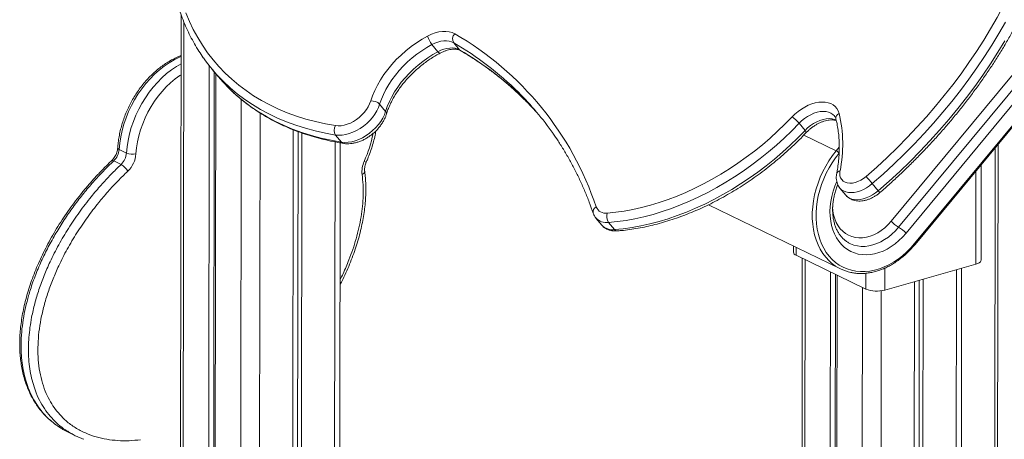
# Model space of a CAD drawing. Units: millimetres. Extents: x -9196 to 14212, y -7580 to 2635.
# Drawn here: x 10319 to 11049, y -3761 to -3450 of the extents above; entities that cross this region are included whole.
import ezdxf

# ---------------------------------------------------------------- set-up
doc = ezdxf.new("R2010")
doc.units = ezdxf.units.MM

msp = doc.modelspace()

# ---------------------------------------------------------------- linework, layer by layer
at = {"color": 8, "linetype": 'Continuous', "lineweight": 15}
for p, q in [((11209.63, -3304.05), (10965.19, -3598.99)), ((10970.69, -3603.41), (11215.62, -3307.88)), ((10976.19, -3607.84), (11221.16, -3312.25)), ((11231.76, -3314.84), (10982.59, -3615.49)), ((10440.95, -3451.33), (10439.8, -4335.81)), ((10483.42, -3508.66), (10482.35, -4329.07)), ((10497.42, -3518.84), (10496.37, -4329.13)), ((10900.47, -3535.17), (10924.47, -3546.85)), ((10552.99, -3540.22), (10551.96, -4330.41)), ((10926.71, -3544.16), (10924.47, -3546.85)), ((11044.41, -3541.97), (11043.47, -4263.92)), ((11028, -3561.77), (11027.91, -3630.86)), ((10894.74, -3624.11), (10894.75, -3618.31)), ((10901.36, -3627.33), (10900.27, -4464.27)), ((10960.38, -3649.94), (10960.4, -3633.76)), ((10946.38, -3637.55), (10946.36, -3649.23)), ((11013.5, -3634.93), (11012.66, -4279.17)), ((10943.87, -3648.02), (10942.99, -4327.03)), ((10957.88, -3650.46), (10957.02, -4315.8))]:
    msp.add_line(p, q, dxfattribs=at)
at = {"color": 7, "linetype": 'Continuous', "lineweight": 15}
for p, q in [((10982.91, -3616.17), (11232.72, -3314.75)), ((10438.9, -3445.95), (10437.74, -4337.71)), ((10624.84, -3468.14), (10629.27, -3473.43)), ((10640.92, -3466.79), (10645.35, -3472.08)), ((10459.75, -3483.78), (10458.65, -4328)), ((10461.99, -3486.53), (10466.42, -3491.83)), ((10463.42, -3488.25), (10462.33, -4328.14)), ((10464.6, -3489.66), (10463.51, -4328.23)), ((10586.06, -3512.32), (10590.49, -3517.62)), ((10522.03, -3531.27), (10520.99, -4326.6)), ((10896.89, -3526.47), (10901.32, -3531.76)), ((10525.56, -3532.61), (10524.53, -4325.44)), ((10528.38, -3533.64), (10527.35, -4325.54)), ((10553.45, -3535.15), (10557.88, -3540.45)), ((10392.94, -3545.8), (10398.4, -3548.46)), ((10555.88, -4335.47), (10556.91, -3540.95)), ((11042.35, -3544.46), (11041.41, -4264.81)), ((10388.95, -3554.27), (10394.41, -3556.93)), ((11031.84, -3627.92), (11031.93, -3557.03)), ((10927.24, -3574.45), (10931.67, -3579.75)), ((10951.2, -3571.13), (10955.63, -3576.43)), ((10829.87, -3586.73), (10927.68, -3634.33)), ((10746.34, -3596.63), (10750.77, -3601.93)), ((10755.73, -3599.92), (10760.16, -3605.22)), ((10892.69, -3617.3), (10892.68, -3621.85)), ((10894.74, -3624.11), (10946.36, -3649.23)), ((10899.3, -3626.33), (10898.21, -4468.3)), ((10960.38, -3649.94), (11027.91, -3630.86)), ((11016.58, -4277.05), (11017.42, -3633.82)), ((10920.18, -3636.49), (10919.15, -4433.01)), ((10923.86, -3638.28), (10922.94, -4345.13)), ((10925.04, -3638.86), (10924.13, -4343.7)), ((10982.51, -3643.69), (10981.66, -4298.07)), ((10986.05, -3642.69), (10985.2, -4295.71)), ((10988.87, -3641.89), (10988.02, -4293.87)), ((10355.24, -3755.28), (10360.7, -3757.94))]:
    msp.add_line(p, q, dxfattribs=at)
at = {"color": 7, "linetype": 'Continuous', "lineweight": 15, "flags": 128}
for points in [[(10946.58, -3565.81), (10954.47, -3558.84), (10962.2, -3551.7), (10969.75, -3544.41), (10977.11, -3536.97), (10984.29, -3529.39), (10991.26, -3521.69), (10998.03, -3513.86), (11004.58, -3505.92), (11010.9, -3497.88), (11016.99, -3489.75), (11022.85, -3481.54), (11028.46, -3473.25), (11033.81, -3464.91), (11038.91, -3456.5), (11043.74, -3448.06), (11048.3, -3439.58), (11052.58, -3431.08)], [(10442.37, -3444.68), (10445.01, -3450.98), (10447.95, -3457.09), (10451.18, -3463), (10454.7, -3468.69), (10458.5, -3474.18), (10462.58, -3479.44), (10466.94, -3484.47), (10471.56, -3489.27), (10476.45, -3493.83), (10481.6, -3498.14), (10487, -3502.21), (10492.65, -3506.02), (10498.53, -3509.57), (10504.65, -3512.86), (10510.99, -3515.88), (10517.55, -3518.63), (10524.32, -3521.1), (10531.29, -3523.3), (10538.46, -3525.22), (10545.81, -3526.85), (10553.33, -3528.21)], [(11049.94, -3451.46), (11045.03, -3460.04), (11039.85, -3468.58), (11034.41, -3477.06), (11028.71, -3485.49), (11022.76, -3493.83), (11016.57, -3502.1), (11010.14, -3510.27), (11003.48, -3518.33), (10996.61, -3526.29), (10989.52, -3534.12), (10982.23, -3541.82), (10974.74, -3549.38), (10967.07, -3556.79), (10959.22, -3564.05), (10951.2, -3571.13)], [(10621.63, -3461.85), (10624.39, -3460.54), (10627.18, -3459.52), (10629.93, -3458.81), (10632.61, -3458.43), (10635.16, -3458.37), (10637.56, -3458.65), (10639.76, -3459.25), (10641.73, -3460.16)], [(10579.42, -3509.94), (10580.78, -3506.01), (10582.45, -3502.05), (10584.43, -3498.1), (10586.7, -3494.18), (10589.25, -3490.32), (10592.07, -3486.53), (10595.13, -3482.85), (10598.41, -3479.3), (10601.9, -3475.9), (10605.58, -3472.67), (10609.41, -3469.63), (10613.38, -3466.8), (10617.46, -3464.2), (10621.63, -3461.85)], [(10640.92, -3466.79), (10639.35, -3466.05), (10637.59, -3465.57), (10635.67, -3465.35), (10633.62, -3465.4), (10631.48, -3465.7), (10629.28, -3466.27), (10627.05, -3467.09), (10624.84, -3468.14)], [(10955.63, -3576.43), (10963.65, -3569.34), (10971.5, -3562.09), (10979.17, -3554.68), (10986.66, -3547.12), (10993.95, -3539.42), (11001.04, -3531.58), (11007.91, -3523.63), (11014.57, -3515.56), (11021, -3507.39), (11027.19, -3499.13), (11033.14, -3490.78), (11038.84, -3482.36), (11044.28, -3473.88), (11049.46, -3465.34)], [(10624.84, -3468.14), (10621.01, -3470.3), (10617.26, -3472.68), (10613.62, -3475.28), (10610.09, -3478.07), (10606.72, -3481.04), (10603.51, -3484.17), (10600.49, -3487.43), (10597.68, -3490.81), (10595.09, -3494.29), (10592.75, -3497.84), (10590.66, -3501.44), (10588.84, -3505.07), (10587.31, -3508.7), (10586.06, -3512.32)], [(10590.49, -3517.62), (10591.74, -3514), (10593.27, -3510.37), (10595.09, -3506.74), (10597.18, -3503.14), (10599.52, -3499.59), (10602.11, -3496.11), (10604.92, -3492.73), (10607.94, -3489.47), (10611.15, -3486.34), (10614.52, -3483.37), (10618.05, -3480.58), (10621.69, -3477.98), (10625.44, -3475.59), (10629.27, -3473.43)], [(10629.27, -3473.43), (10631.48, -3472.38), (10633.71, -3471.57), (10635.91, -3471), (10638.05, -3470.69), (10640.1, -3470.65), (10642.02, -3470.87), (10643.78, -3471.35), (10645.35, -3472.08)], [(10466.42, -3491.83), (10470.05, -3495.99), (10474.23, -3500.35)], [(10553.33, -3528.21), (10555.35, -3528.38), (10557.5, -3528.26), (10559.74, -3527.86), (10562.04, -3527.19), (10564.34, -3526.25), (10566.62, -3525.07), (10568.83, -3523.66), (10570.93, -3522.06), (10572.89, -3520.27), (10574.66, -3518.35), (10576.23, -3516.32), (10577.56, -3514.22), (10578.63, -3512.08), (10579.42, -3509.94)], [(10586.06, -3512.32), (10585.15, -3514.81), (10583.93, -3517.31), (10582.43, -3519.77), (10580.66, -3522.16), (10578.66, -3524.45), (10576.45, -3526.59), (10574.06, -3528.56), (10571.54, -3530.33), (10568.93, -3531.86), (10566.25, -3533.13), (10563.56, -3534.13), (10560.9, -3534.85), (10558.29, -3535.25), (10555.8, -3535.36), (10553.45, -3535.15)], [(10891.72, -3521.68), (10893.86, -3519.58), (10896.17, -3517.65), (10898.61, -3515.92), (10901.15, -3514.4), (10903.74, -3513.12), (10906.36, -3512.09), (10908.97, -3511.34), (10911.51, -3510.88), (10913.97, -3510.7), (10916.31, -3510.82), (10918.48, -3511.22), (10920.46, -3511.91), (10922.22, -3512.88), (10923.74, -3514.11), (10924.98, -3515.58), (10925.95, -3517.27), (10926.61, -3519.16)], [(10557.88, -3540.45), (10560.23, -3540.65), (10562.72, -3540.55), (10565.33, -3540.14), (10567.99, -3539.43), (10570.68, -3538.43), (10573.36, -3537.15), (10575.97, -3535.62), (10578.49, -3533.86), (10580.88, -3531.89), (10583.09, -3529.75), (10585.09, -3527.46), (10586.86, -3525.07), (10588.36, -3522.61), (10589.58, -3520.11), (10590.49, -3517.62)], [(10754.76, -3592.95), (10761, -3592.35), (10767.34, -3591.46), (10773.75, -3590.3), (10780.22, -3588.85), (10786.75, -3587.13), (10793.31, -3585.15), (10799.89, -3582.89), (10806.48, -3580.38), (10813.06, -3577.6), (10819.62, -3574.58), (10826.15, -3571.32), (10832.63, -3567.82), (10839.04, -3564.09), (10845.38, -3560.13), (10851.63, -3555.97), (10857.77, -3551.6), (10863.79, -3547.04), (10869.69, -3542.29), (10875.44, -3537.37), (10881.04, -3532.29), (10886.47, -3527.05), (10891.72, -3521.68)], [(10896.89, -3526.47), (10891.48, -3532.01), (10885.88, -3537.4), (10880.11, -3542.64), (10874.18, -3547.71), (10868.11, -3552.61), (10861.9, -3557.31), (10855.57, -3561.81), (10849.13, -3566.1), (10842.6, -3570.17), (10835.99, -3574.02), (10829.31, -3577.63), (10822.59, -3580.99), (10815.82, -3584.11), (10809.04, -3586.96), (10802.25, -3589.56), (10795.46, -3591.88), (10788.7, -3593.93), (10781.98, -3595.7), (10775.3, -3597.19), (10768.7, -3598.39), (10762.17, -3599.3), (10755.73, -3599.92)], [(10760.16, -3605.22), (10766.6, -3604.6), (10773.13, -3603.69), (10779.73, -3602.49), (10786.41, -3601), (10793.13, -3599.23), (10799.89, -3597.18), (10806.68, -3594.86), (10813.47, -3592.26), (10820.25, -3589.41), (10827.02, -3586.29), (10833.74, -3582.93), (10840.42, -3579.32), (10847.03, -3575.47), (10853.56, -3571.4), (10860, -3567.11), (10866.33, -3562.61), (10872.54, -3557.9), (10878.61, -3553.01), (10884.54, -3547.94), (10890.31, -3542.7), (10895.91, -3537.3), (10901.32, -3531.76)], [(10982.59, -3615.49), (10979.72, -3618.74), (10976.7, -3621.76), (10973.54, -3624.54), (10970.27, -3627.06), (10966.9, -3629.3), (10963.46, -3631.25), (10959.96, -3632.89), (10956.43, -3634.22), (10952.88, -3635.23), (10949.35, -3635.92), (10945.85, -3636.27), (10942.4, -3636.28), (10939.03, -3635.96), (10935.76, -3635.31), (10932.6, -3634.33), (10929.58, -3633.03), (10926.71, -3631.42), (10924.02, -3629.5), (10921.51, -3627.28), (10919.21, -3624.79), (10917.12, -3622.04), (10915.27, -3619.04), (10913.66, -3615.81), (10912.3, -3612.37), (10911.2, -3608.75), (10910.37, -3604.96), (10909.82, -3601.03), (10909.54, -3596.98), (10909.54, -3592.84), (10909.81, -3588.63), (10910.36, -3584.39), (10911.19, -3580.13), (10912.28, -3575.88), (10913.64, -3571.67), (10915.24, -3567.52), (10917.09, -3563.46), (10919.17, -3559.52), (10921.47, -3555.72), (10923.98, -3552.08), (10926.67, -3548.62)], [(10927.25, -3561.73), (10927.06, -3563.57), (10927.22, -3565.29), (10927.7, -3566.84), (10928.51, -3568.17), (10929.62, -3569.26), (10931, -3570.08), (10932.62, -3570.59), (10934.44, -3570.8), (10936.4, -3570.7), (10938.46, -3570.28), (10940.56, -3569.56), (10942.65, -3568.55), (10944.68, -3567.29), (10946.58, -3565.81)], [(11027.91, -3630.86), (11029.34, -3630.36), (11030.49, -3629.77), (11031.3, -3629.11), (11031.75, -3628.4), (11031.84, -3627.92)]]:
    msp.add_lwpolyline(points, dxfattribs=at)
at = {"color": 8, "linetype": 'Continuous', "lineweight": 15, "flags": 128}
for points in [[(10630.86, -3474.51), (10630.79, -3474.53), (10630.51, -3474.5), (10630.15, -3474.3), (10629.73, -3473.94), (10629.27, -3473.43)], [(10646.1, -3472.72), (10645.89, -3472.59), (10645.35, -3472.08)], [(10438.86, -3477.01), (10437.64, -3477.54), (10433.79, -3479.45), (10430, -3481.67), (10426.29, -3484.2), (10422.69, -3487.02), (10419.21, -3490.11), (10415.88, -3493.46), (10412.71, -3497.05), (10409.73, -3500.86), (10406.94, -3504.87), (10404.36, -3509.05), (10402.02, -3513.38), (10399.92, -3517.84), (10398.07, -3522.4), (10396.48, -3527.03), (10395.17, -3531.72), (10394.14, -3536.42), (10393.39, -3541.13), (10392.94, -3545.8)], [(10398.4, -3548.46), (10398.86, -3543.79), (10399.6, -3539.08), (10400.63, -3534.38), (10401.95, -3529.69), (10403.53, -3525.06), (10405.38, -3520.5), (10407.48, -3516.04), (10409.83, -3511.71), (10412.4, -3507.53), (10415.19, -3503.52), (10418.18, -3499.71), (10421.35, -3496.12), (10424.68, -3492.77), (10428.15, -3489.68), (10431.76, -3486.86), (10435.46, -3484.33), (10438.86, -3482.32)], [(10438.84, -3490.44), (10438.04, -3490.98), (10434.54, -3493.54), (10431.15, -3496.37), (10427.9, -3499.47), (10424.8, -3502.81), (10421.87, -3506.38), (10419.14, -3510.15), (10416.61, -3514.11), (10414.31, -3518.21), (10412.24, -3522.45), (10410.43, -3526.8), (10408.87, -3531.22), (10407.58, -3535.7), (10406.57, -3540.2), (10405.84, -3544.7), (10405.4, -3549.18)], [(10553.45, -3535.15), (10545.8, -3533.78), (10538.33, -3532.11), (10531.04, -3530.16), (10523.96, -3527.93), (10517.07, -3525.41), (10510.41, -3522.62), (10503.96, -3519.55), (10497.74, -3516.2), (10491.76, -3512.59), (10486.02, -3508.72), (10480.53, -3504.59), (10475.29, -3500.2), (10470.32, -3495.57), (10469.48, -3494.73)], [(10474.23, -3500.35), (10474.75, -3500.86), (10479.72, -3505.5), (10484.96, -3509.89), (10490.45, -3514.02), (10496.19, -3517.89), (10502.17, -3521.5), (10508.39, -3524.84), (10514.84, -3527.91), (10521.5, -3530.71), (10528.39, -3533.22), (10535.47, -3535.46), (10542.76, -3537.41), (10550.23, -3539.07), (10557.88, -3540.45)], [(10923.09, -3521.05), (10922.04, -3519.99), (10920.56, -3518.99), (10918.84, -3518.26), (10916.92, -3517.82), (10914.82, -3517.68), (10912.59, -3517.84), (10910.27, -3518.3), (10907.91, -3519.05), (10905.54, -3520.07), (10903.21, -3521.35), (10900.96, -3522.86), (10898.84, -3524.58), (10896.89, -3526.47)], [(10901.32, -3531.76), (10903.27, -3529.87), (10905.39, -3528.16), (10907.64, -3526.65), (10909.97, -3525.37), (10912.34, -3524.35), (10914.7, -3523.6), (10917.02, -3523.14), (10919.25, -3522.98), (10921.35, -3523.12), (10923.27, -3523.56), (10924.54, -3524.06)], [(10901.32, -3531.76), (10901.74, -3532.3), (10902.05, -3532.75), (10902.23, -3533.09), (10902.26, -3533.3), (10902.24, -3533.35)], [(10392.94, -3545.8), (10392.42, -3545.5), (10392.08, -3545.18), (10391.92, -3544.85), (10391.91, -3544.71)], [(10388.95, -3554.27), (10388.39, -3554.05), (10387.94, -3553.97), (10387.59, -3554.03), (10387.47, -3554.12)], [(10924.47, -3546.85), (10921.68, -3550.43), (10919.09, -3554.2), (10916.71, -3558.14), (10914.56, -3562.22), (10912.64, -3566.42), (10910.98, -3570.71), (10909.58, -3575.07), (10908.44, -3579.47), (10907.59, -3583.88), (10907.02, -3588.28), (10906.73, -3592.63), (10906.74, -3596.91), (10907.03, -3601.1), (10907.6, -3605.17), (10908.46, -3609.09), (10909.6, -3612.85), (10911, -3616.4), (10912.67, -3619.75), (10914.59, -3622.85), (10916.74, -3625.71), (10919.13, -3628.29), (10920.7, -3629.73)], [(10924.84, -3569.5), (10923.35, -3573.13), (10922.11, -3576.83), (10921.13, -3580.57), (10920.42, -3584.32), (10919.99, -3588.06), (10919.83, -3591.75), (10919.95, -3595.36), (10920.36, -3598.86), (10921.04, -3602.23), (10921.99, -3605.43), (10923.2, -3608.45), (10924.67, -3611.25), (10926.37, -3613.82), (10928.31, -3616.13), (10930.45, -3618.17), (10932.8, -3619.92), (10935.31, -3621.37), (10937.98, -3622.49), (10940.79, -3623.29), (10943.71, -3623.76), (10946.71, -3623.9), (10949.78, -3623.69), (10952.89, -3623.15), (10956.01, -3622.28), (10959.13, -3621.09), (10962.2, -3619.58), (10965.21, -3617.77), (10968.14, -3615.67), (10970.96, -3613.31), (10973.65, -3610.69), (10976.19, -3607.84)], [(10951.2, -3571.13), (10949.12, -3572.78), (10946.92, -3574.23), (10944.65, -3575.46), (10942.34, -3576.45), (10940.04, -3577.17), (10937.78, -3577.62), (10935.6, -3577.79), (10933.55, -3577.67), (10931.66, -3577.27), (10929.96, -3576.6), (10928.48, -3575.66), (10927.25, -3574.47), (10927.24, -3574.45)], [(10931.67, -3579.75), (10931.68, -3579.77), (10932.91, -3580.96), (10934.39, -3581.9), (10936.09, -3582.57), (10937.98, -3582.97), (10940.03, -3583.09), (10942.21, -3582.92), (10944.47, -3582.47), (10946.77, -3581.75), (10949.08, -3580.76), (10951.35, -3579.53), (10953.55, -3578.08), (10955.63, -3576.43)], [(10965.19, -3598.99), (10962.9, -3601.54), (10960.45, -3603.85), (10957.86, -3605.88), (10955.18, -3607.62), (10952.42, -3609.04), (10949.62, -3610.14), (10946.81, -3610.9), (10944.02, -3611.31), (10941.28, -3611.37), (10938.62, -3611.07), (10936.07, -3610.42), (10933.65, -3609.43), (10931.4, -3608.11), (10929.33, -3606.47), (10927.48, -3604.53), (10925.85, -3602.31), (10924.48, -3599.84), (10923.37, -3597.14), (10922.53, -3594.24), (10921.98, -3591.18), (10921.74, -3588.39)], [(10934.6, -3615.46), (10934.97, -3615.64), (10937.52, -3616.62), (10940.19, -3617.28), (10942.96, -3617.61), (10945.81, -3617.6), (10948.72, -3617.25), (10951.65, -3616.58), (10954.58, -3615.57), (10957.48, -3614.25), (10960.33, -3612.63), (10963.1, -3610.71), (10965.77, -3608.53), (10968.3, -3606.09), (10970.69, -3603.41)], [(10982.91, -3616.17), (10982.93, -3616.15), (10982.93, -3616.04), (10982.87, -3615.89), (10982.75, -3615.71), (10982.59, -3615.49)]]:
    msp.add_lwpolyline(points, dxfattribs=at)
at = {"color": 7, "linetype": 'Continuous', "lineweight": 15}
for centre, radius, start, end in [((10638.31, -3457.3), 17.29, 195.26824, 218.8216), ((10645.44, -3463.98), 5.32, 134.19058, 211.85385), ((10525.15, -3662.43), 233.45, 18.47904, 60.04288), ((10558.94, -3405.45), 126.38, 215.06542, 224.94356), ((10580.33, -3517.88), 7.99, 44.09872, 96.50557), ((10529.24, -3663.96), 226.36, 35.02726, 45.14537), ((10533.63, -3669.3), 226.42, 40.78044, 44.60238), ((10874.06, -3545.92), 29.99, 40.44377, 53.93895), ((10831.16, -3541.89), 98.12, 348.3371, 13.39284), ((10558.81, -3531.59), 6.44, 148.33619, 213.57831), ((10379.83, -3544.8), 13.14, 313.91627, 355.64883), ((10385.3, -3547.46), 13.14, 313.91627, 355.64883), ((10403.15, -3536.62), 12.76, 248.15003, 280.14419), ((10385.74, -3547.68), 19.71, 313.91631, 355.64864), ((10920.74, -3553.74), 7.83, 40.81943, 61.56989), ((10387.66, -3568.76), 13.62, 30.31413, 60.26676), ((10591.08, -3562.25), 18.13, 155.18465, 186.50802), ((10790.76, -3705.64), 209.37, 39.97675, 41.90427), ((10753.45, -3585.65), 7.42, 202.02875, 280.18243), ((10761.98, -3595.5), 7.65, 160.57013, 215.33643), ((10980.01, -3586.19), 19.58, 220.81766, 241.57305), ((10961.37, -3620.63), 19.57, 40.81512, 61.57807), ((10895.46, -3621.39), 2.82, 189.46752, 255.14383), ((10941.83, -3605.27), 32.32, 229.19496, 258.33699), ((10954.45, -3628.3), 22.44, 248.87667, 285.3207)]:
    msp.add_arc(centre, radius, start, end, dxfattribs=at)
at = {"color": 8, "linetype": 'Continuous', "lineweight": 15}
for centre, radius, start, end in [((10522.11, -3671.79), 236.94, 45.25927, 59.9063), ((10527.39, -3675.95), 235.53, 44.6893, 59.94747), ((10588.98, -3519.17), 2.17, 347.51594, 45.73955), ((10927.99, -3522.72), 3.82, 111.2256, 189.47511), ((10489.12, -3516.26), 93.72, 335.82128, 349.04326), ((10559.89, -3538.87), 2.55, 218.09907, 259.84452), ((10577.56, -3549.01), 6.36, 242.45601, 257.16802), ((10572.38, -3561.76), 2.64, 285.09722, 350.91922), ((10927.55, -3564.59), 2.88, 95.99514, 162.84104), ((10946.72, -3584.65), 12.12, 34.20088, 42.69428), ((10748.15, -3592.06), 3.96, 113.54951, 193.46161), ((10754.07, -3589.61), 10.44, 221.99042, 279.1422), ((10758.66, -3594.46), 10.87, 223.4263, 277.95219), ((10761.99, -3603.95), 2.23, 214.79661, 270.84404)]:
    msp.add_arc(centre, radius, start, end, dxfattribs=at)
at = {"color": 7, "linetype": 'Continuous', "lineweight": 15}
for points, knots in [([(10956.74, -3577.83), (10958.06, -3576.69), (10961.87, -3573.37), (10968.07, -3567.78), (10975.28, -3560.99), (10982.34, -3554.08), (10989.24, -3547.03), (10995.96, -3539.87), (11002.51, -3532.59), (11008.88, -3525.21), (11015.06, -3517.73), (11021.04, -3510.16), (11026.82, -3502.5), (11032.39, -3494.77), (11037.75, -3486.97), (11042.89, -3479.11), (11047.81, -3471.2), (11052.5, -3463.24), (11056.95, -3455.25), (11061.16, -3447.23), (11065.13, -3439.19), (11068.86, -3431.13), (11072.33, -3423.07), (11075.55, -3415.02), (11078.51, -3406.97), (11081.2, -3398.95), (11083.64, -3390.95), (11085.8, -3382.99), (11087.7, -3375.08), (11089.32, -3367.21), (11090.67, -3359.41), (11091.75, -3351.68), (11092.55, -3344.02), (11093.02, -3337.26), (11093.16, -3333.08), (11093.22, -3331.4)], [0, 0, 0, 0, 0.016365, 0.047397, 0.078431, 0.109465, 0.140499, 0.171535, 0.202573, 0.233611, 0.264652, 0.295694, 0.326739, 0.357785, 0.388835, 0.419886, 0.45094, 0.481997, 0.513056, 0.544118, 0.575183, 0.60625, 0.637318, 0.668389, 0.699461, 0.730534, 0.761607, 0.792679, 0.823749, 0.854816, 0.885879, 0.916935, 0.947984, 0.979023, 1, 1, 1, 1]), ([(10430.35, -3406.62), (10430.47, -3407.86), (10430.82, -3411.47), (10431.61, -3417.32), (10432.8, -3424.14), (10434.27, -3430.82), (10436.02, -3437.36), (10438.03, -3443.73), (10440.32, -3449.95), (10442.87, -3456), (10445.68, -3461.87), (10448.75, -3467.57), (10451.96, -3472.91), (10454.26, -3476.27), (10455.35, -3477.86)], [0, 0, 0, 0, 0.046628, 0.13441, 0.222144, 0.309803, 0.397387, 0.48489, 0.572314, 0.659659, 0.746929, 0.834129, 0.92127, 1, 1, 1, 1]), ([(10630.86, -3474.51), (10631.22, -3474.32), (10632.29, -3473.77), (10634.08, -3473.01), (10636.16, -3472.32), (10638.17, -3471.85), (10640.06, -3471.61), (10641.8, -3471.57), (10643.35, -3471.73), (10644.71, -3472.07), (10645.58, -3472.43), (10646.01, -3472.67), (10646.1, -3472.72)], [0, 0, 0, 0, 0.05886, 0.173267, 0.287131, 0.400354, 0.513005, 0.625352, 0.737821, 0.851311, 0.96753, 1, 1, 1, 1]), ([(10646.1, -3472.72), (10647.4, -3473.49), (10651.2, -3475.73), (10657.32, -3479.61), (10664.41, -3484.45), (10671.28, -3489.51), (10677.93, -3494.79), (10684.34, -3500.3), (10690.04, -3505.53), (10693.5, -3509.01), (10694.98, -3510.51)], [0, 0, 0, 0, 0.071686, 0.209065, 0.346481, 0.48395, 0.621468, 0.759031, 0.896635, 1, 1, 1, 1]), ([(10438.86, -3476.3), (10438.64, -3476.38), (10437.19, -3476.9), (10434.54, -3478.14), (10430.93, -3480.02), (10427.4, -3482.2), (10423.95, -3484.64), (10420.6, -3487.33), (10417.37, -3490.25), (10414.28, -3493.39), (10411.33, -3496.73), (10408.55, -3500.26), (10405.94, -3503.97), (10403.52, -3507.82), (10401.31, -3511.81), (10399.3, -3515.92), (10397.5, -3520.12), (10395.94, -3524.4), (10394.62, -3528.73), (10393.53, -3533.1), (10392.7, -3537.49), (10392.17, -3541.36), (10391.98, -3543.76), (10391.91, -3544.71)], [0, 0, 0, 0, 0.008976, 0.059115, 0.10936, 0.159683, 0.210063, 0.260481, 0.310922, 0.361372, 0.411826, 0.462277, 0.512726, 0.563174, 0.613622, 0.664071, 0.714525, 0.76499, 0.815464, 0.865954, 0.916458, 0.966979, 1, 1, 1, 1]), ([(10591.1, -3519.64), (10591.28, -3519.07), (10591.8, -3517.42), (10592.86, -3514.64), (10594.36, -3511.3), (10596.1, -3507.95), (10598.07, -3504.62), (10600.27, -3501.32), (10602.68, -3498.08), (10605.29, -3494.9), (10608.08, -3491.82), (10611.04, -3488.85), (10614.16, -3486), (10617.4, -3483.3), (10620.77, -3480.75), (10624.23, -3478.38), (10627.6, -3476.29), (10629.83, -3475.07), (10630.86, -3474.51)], [0, 0, 0, 0, 0.033593, 0.09838, 0.163202, 0.228053, 0.292948, 0.357899, 0.422904, 0.487963, 0.553065, 0.618199, 0.683359, 0.748529, 0.813694, 0.87884, 0.943955, 1, 1, 1, 1]), ([(10474.44, -3500.52), (10475.25, -3501.33), (10477.56, -3503.65), (10481.63, -3507.26), (10486.62, -3511.34), (10491.85, -3515.19), (10497.29, -3518.82), (10502.95, -3522.21), (10508.81, -3525.37), (10514.87, -3528.3), (10521.12, -3530.98), (10527.56, -3533.42), (10534.19, -3535.61), (10540.98, -3537.56), (10547.95, -3539.25), (10554.11, -3540.5), (10557.99, -3541.14), (10559.44, -3541.39)], [0, 0, 0, 0, 0.037788, 0.108237, 0.17871, 0.249219, 0.319771, 0.390376, 0.461038, 0.53176, 0.602546, 0.673394, 0.744304, 0.815272, 0.886295, 0.957369, 1, 1, 1, 1]), ([(10559.44, -3541.39), (10559.89, -3541.45), (10561.1, -3541.61), (10563.16, -3541.65), (10565.61, -3541.43), (10568.11, -3540.93), (10570.63, -3540.17), (10573.14, -3539.16), (10575.61, -3537.92), (10577.99, -3536.45), (10580.27, -3534.79), (10582.42, -3532.96), (10584.41, -3530.96), (10586.23, -3528.83), (10587.83, -3526.59), (10589.21, -3524.26), (10590.33, -3521.93), (10590.85, -3520.38), (10591.1, -3519.64)], [0, 0, 0, 0, 0.037031, 0.099876, 0.163385, 0.227651, 0.292301, 0.357029, 0.421693, 0.486269, 0.55078, 0.615289, 0.67987, 0.744578, 0.809492, 0.874678, 0.940168, 1, 1, 1, 1]), ([(10902.24, -3533.35), (10902.53, -3533.05), (10903.4, -3532.15), (10904.97, -3530.74), (10906.95, -3529.19), (10909.02, -3527.81), (10911.14, -3526.62), (10913.28, -3525.63), (10915.38, -3524.87), (10917.42, -3524.32), (10919.35, -3524.01), (10921.14, -3523.9), (10922.75, -3524.01), (10923.87, -3524.2), (10924.37, -3524.39), (10924.49, -3524.43)], [0, 0, 0, 0, 0.043892, 0.129617, 0.21541, 0.30113, 0.386633, 0.471806, 0.556564, 0.64085, 0.724679, 0.808195, 0.891688, 0.975659, 1, 1, 1, 1]), ([(10923.06, -3521.06), (10923.24, -3521.27), (10923.64, -3521.76), (10924, -3522.55), (10924.17, -3523.15), (10924.23, -3523.35)], [0, 0, 0, 0, 0.342894, 0.782672, 1, 1, 1, 1]), ([(10924.23, -3523.35), (10924.42, -3524.12), (10924.98, -3526.4), (10925.71, -3530.29), (10926.34, -3535.06), (10926.68, -3539.96), (10926.76, -3544.97), (10926.58, -3550.09), (10926.11, -3555.31), (10925.5, -3559.87), (10924.99, -3562.7), (10924.8, -3563.74)], [0, 0, 0, 0, 0.063821, 0.188073, 0.312076, 0.43578, 0.559231, 0.682467, 0.805528, 0.928455, 1, 1, 1, 1]), ([(10576.15, -3555.21), (10576.5, -3554.41), (10577.51, -3552.1), (10579, -3548.22), (10580.56, -3543.58), (10581.85, -3538.88), (10582.76, -3535.04), (10583.13, -3532.77), (10583.25, -3532.08)], [0, 0, 0, 0, 0.1071739, 0.3081158, 0.5091093, 0.7101403, 0.9112177, 1, 1, 1, 1]), ([(10714.43, -3533.85), (10715.72, -3535.7), (10718.6, -3539.86), (10722.79, -3546.55), (10727.05, -3553.87), (10731.04, -3561.38), (10734.77, -3569.06), (10738.24, -3576.92), (10741.44, -3584.88), (10743.35, -3590.31), (10744.3, -3592.99)], [0, 0, 0, 0, 0.103438, 0.232011, 0.360561, 0.48908, 0.617562, 0.746004, 0.8744, 1, 1, 1, 1]), ([(10762.02, -3606.18), (10763.09, -3606.09), (10766.18, -3605.84), (10771.35, -3605.23), (10777.54, -3604.25), (10783.8, -3603.02), (10790.1, -3601.54), (10796.44, -3599.81), (10802.81, -3597.84), (10809.18, -3595.62), (10815.56, -3593.17), (10821.92, -3590.48), (10828.26, -3587.57), (10834.57, -3584.44), (10840.83, -3581.09), (10847.03, -3577.54), (10853.16, -3573.78), (10859.21, -3569.83), (10865.17, -3565.69), (10871.02, -3561.37), (10876.76, -3556.88), (10882.38, -3552.23), (10887.86, -3547.43), (10893.2, -3542.47), (10897.99, -3537.78), (10900.95, -3534.7), (10902.24, -3533.35)], [0, 0, 0, 0, 0.022751, 0.065698, 0.108649, 0.151605, 0.194562, 0.237516, 0.280467, 0.32341, 0.366347, 0.409278, 0.4522, 0.495116, 0.538025, 0.580927, 0.623825, 0.666718, 0.709608, 0.752495, 0.79538, 0.838264, 0.881149, 0.924035, 0.966923, 1, 1, 1, 1]), ([(10391.91, -3544.71), (10391.89, -3544.97), (10391.82, -3545.75), (10391.55, -3547.11), (10391.03, -3548.76), (10390.31, -3550.37), (10389.41, -3551.87), (10388.45, -3553.14), (10387.77, -3553.82), (10387.47, -3554.12)], [0, 0, 0, 0, 0.077736, 0.236831, 0.396509, 0.556454, 0.716345, 0.875743, 1, 1, 1, 1]), ([(10387.48, -3554.13), (10387.28, -3554.31), (10385.16, -3556.27), (10381.26, -3560.19), (10375.81, -3565.89), (10370.57, -3571.76), (10365.53, -3577.76), (10360.7, -3583.88), (10356.11, -3590.11), (10351.74, -3596.44), (10347.62, -3602.83), (10343.77, -3609.26), (10340.19, -3615.7), (10336.89, -3622.13), (10333.87, -3628.55), (10331.13, -3634.93), (10328.67, -3641.28), (10326.5, -3647.56), (10324.62, -3653.76), (10323.02, -3659.87), (10321.7, -3665.88), (10320.67, -3671.76), (10319.91, -3677.53), (10319.44, -3683.13), (10319.24, -3688.55), (10319.31, -3693.81), (10319.64, -3698.96), (10320.22, -3703.99), (10321.06, -3708.89), (10322.15, -3713.63), (10323.48, -3718.18), (10325.05, -3722.53), (10326.85, -3726.65), (10328.87, -3730.52), (10331.11, -3734.16), (10333.55, -3737.59), (10336.24, -3740.85), (10339.15, -3743.93), (10342.31, -3746.79), (10344.59, -3748.69), (10345.85, -3749.55), (10345.94, -3749.61)], [0, 0, 0, 0, 0.0035746, 0.03799, 0.0721872, 0.1060797, 0.1395913, 0.1726938, 0.2055054, 0.2379488, 0.2699148, 0.3013366, 0.3321653, 0.3623765, 0.391962, 0.4210052, 0.4495153, 0.477454, 0.5048053, 0.5315735, 0.557779, 0.5834572, 0.608653, 0.6334431, 0.6572809, 0.6807634, 0.704233, 0.7276274, 0.7508947, 0.7739877, 0.7968651, 0.8194949, 0.841852, 0.8639188, 0.8856146, 0.9074189, 0.929591, 0.952138, 0.9750588, 0.9983364, 1, 1, 1, 1]), ([(10574.98, -3562.17), (10574.96, -3561.94), (10574.88, -3561.25), (10574.89, -3559.99), (10575.11, -3558.37), (10575.52, -3556.75), (10575.94, -3555.71), (10576.15, -3555.21)], [0, 0, 0, 0, 0.109417, 0.335497, 0.562033, 0.788888, 1, 1, 1, 1]), ([(10399.42, -3561.88), (10396.91, -3564.32), (10391.9, -3569.2), (10384.7, -3577.01), (10377.13, -3585.91), (10369.35, -3596.07), (10361.53, -3607.58), (10354.39, -3619.6), (10348.54, -3631.04), (10343.88, -3641.74), (10340.24, -3651.59), (10337.22, -3661.57), (10334.95, -3671.4), (10333.45, -3681), (10332.71, -3690.3), (10332.75, -3699.48), (10333.66, -3708.4), (10335.44, -3716.95), (10337.98, -3724.6), (10341.15, -3731.3), (10344.77, -3737.12), (10348.94, -3742.35), (10354.1, -3747.44), (10360.4, -3752.08), (10367.88, -3756.03), (10375.72, -3758.86), (10383.78, -3760.66), (10391.96, -3761.56), (10400.32, -3761.7), (10406, -3761.16), (10408.84, -3760.89)], [0, 0, 0, 0, 0.036244, 0.072513, 0.108754, 0.154937, 0.20127, 0.247565, 0.293697, 0.328391, 0.363198, 0.397975, 0.432628, 0.465054, 0.497547, 0.529952, 0.562913, 0.595976, 0.628924, 0.657429, 0.686074, 0.714731, 0.743254, 0.780993, 0.818863, 0.85664, 0.892405, 0.928286, 0.964196, 1, 1, 1, 1]), ([(10556.77, -3646.01), (10557.18, -3645.23), (10558.68, -3642.34), (10561.04, -3637.27), (10563.82, -3630.87), (10566.29, -3624.53), (10568.47, -3618.27), (10570.36, -3612.09), (10571.97, -3606), (10573.3, -3599.99), (10574.35, -3594.08), (10575.13, -3588.3), (10575.63, -3582.66), (10575.86, -3577.18), (10575.82, -3571.87), (10575.54, -3566.87), (10575.14, -3563.69), (10574.96, -3562.18)], [0, 0, 0, 0, 0.029456, 0.109, 0.186858, 0.262923, 0.337187, 0.409677, 0.480921, 0.550999, 0.619793, 0.687236, 0.753314, 0.818057, 0.881598, 0.943653, 1, 1, 1, 1]), ([(10924.8, -3563.74), (10924.73, -3564.17), (10924.54, -3565.33), (10924.48, -3567.21), (10924.73, -3569.31), (10925.31, -3571.28), (10926.14, -3573.01), (10926.9, -3573.99), (10927.25, -3574.45)], [0, 0, 0, 0, 0.1102465, 0.3002632, 0.4873636, 0.6688006, 0.8444961, 1, 1, 1, 1]), ([(10934.62, -3615.42), (10934.26, -3615.26), (10933.17, -3614.75), (10931.49, -3613.6), (10929.6, -3612), (10927.88, -3610.13), (10926.36, -3608.02), (10925.05, -3605.7), (10923.94, -3603.18), (10923.06, -3600.48), (10922.39, -3597.62), (10921.96, -3594.63), (10921.77, -3591.52), (10921.81, -3588.32), (10922.09, -3585.05), (10922.61, -3581.75), (10923.36, -3578.43), (10924.36, -3575.14), (10925.13, -3572.92), (10925.61, -3571.83), (10925.63, -3571.8)], [0, 0, 0, 0, 0.0306762, 0.0942221, 0.1575119, 0.2201895, 0.2821009, 0.3432633, 0.4038027, 0.4638697, 0.5236051, 0.5831246, 0.6425203, 0.7018482, 0.7611549, 0.8204551, 0.8797647, 0.9390854, 0.9984202, 1, 1, 1, 1]), ([(10931.63, -3579.67), (10931.68, -3579.74), (10932.09, -3580.32), (10933.11, -3581.22), (10934.63, -3582.32), (10936.35, -3583.14), (10938.21, -3583.72), (10940.21, -3584.03), (10942.32, -3584.08), (10944.53, -3583.85), (10946.78, -3583.35), (10949.05, -3582.59), (10951.28, -3581.57), (10953.45, -3580.33), (10955.27, -3579.06), (10956.33, -3578.18), (10956.74, -3577.83)], [0, 0, 0, 0, 0.010476, 0.083621, 0.156305, 0.22935, 0.303601, 0.379673, 0.457822, 0.537859, 0.619241, 0.70133, 0.783561, 0.865708, 0.947767, 1, 1, 1, 1]), ([(10744.3, -3592.99), (10744.45, -3593.4), (10744.84, -3594.41), (10745.51, -3595.63), (10746.14, -3596.34), (10746.33, -3596.56)], [0, 0, 0, 0, 0.3166207, 0.7827317, 1, 1, 1, 1]), ([(10750.81, -3601.91), (10751, -3602.16), (10751.58, -3602.89), (10752.8, -3603.88), (10754.41, -3604.86), (10756.19, -3605.59), (10758.11, -3606.05), (10760.06, -3606.26), (10761.39, -3606.21), (10762.02, -3606.18)], [0, 0, 0, 0, 0.075738, 0.228918, 0.381689, 0.535979, 0.693404, 0.854976, 1, 1, 1, 1]), ([(10935.51, -3636.96), (10935.84, -3637.04), (10937.22, -3637.37), (10939.75, -3637.64), (10943.08, -3637.78), (10946.48, -3637.59), (10949.92, -3637.11), (10953.38, -3636.32), (10956.84, -3635.24), (10960.28, -3633.86), (10963.68, -3632.21), (10967.03, -3630.28), (10970.31, -3628.08), (10973.49, -3625.64), (10976.56, -3622.96), (10979.46, -3620.1), (10981.55, -3617.8), (10982.66, -3616.47), (10982.91, -3616.17)], [0, 0, 0, 0, 0.020827, 0.089026, 0.157326, 0.225751, 0.294308, 0.362995, 0.431799, 0.500702, 0.569685, 0.638728, 0.707811, 0.776925, 0.846053, 0.91519, 0.980718, 1, 1, 1, 1]), ([(10348.16, -3751.14), (10348.52, -3751.4), (10349.06, -3751.79), (10349.63, -3752.12), (10349.82, -3752.23)], [0, 0, 0, 0, 0.670193, 1, 1, 1, 1]), ([(10350.02, -3752.35), (10350.45, -3752.63), (10352.11, -3753.74), (10353.93, -3754.57), (10355.28, -3755.18)], [0, 0, 0, 0, 0.253595, 1, 1, 1, 1]), ([(10366.84, -3760.46), (10366.2, -3760.24), (10363.48, -3759.34), (10359.63, -3757.54), (10356.6, -3755.66), (10355.42, -3754.93)], [0, 0, 0, 0, 0.159046, 0.6743, 1, 1, 1, 1])]:
    msp.add_open_spline(points, degree=3, knots=knots, dxfattribs=at)
at = {"color": 8, "linetype": 'Continuous', "lineweight": 15}
for points, knots in [([(10388.95, -3554.27), (10386.37, -3556.78), (10381.22, -3561.8), (10373.81, -3569.83), (10366.61, -3578.31), (10359.67, -3587.28), (10353.04, -3596.71), (10346.82, -3606.53), (10341.06, -3616.72), (10335.78, -3627.34), (10331.09, -3638.32), (10327.38, -3648.77), (10324.6, -3658.49), (10322.57, -3667.46), (10321.12, -3676.51), (10320.36, -3685.05), (10320.22, -3692.96), (10320.58, -3700.27), (10321.49, -3707.44), (10322.95, -3714.34), (10324.95, -3720.85), (10327.47, -3727), (10330.54, -3732.77), (10334.04, -3737.97), (10337.87, -3742.55), (10341.98, -3746.56), (10346.03, -3749.86), (10348.84, -3751.61), (10350.02, -3752.35)], [0, 0, 0, 0, 0.0456971, 0.0914263, 0.13712, 0.1842151, 0.2313529, 0.2784384, 0.3260175, 0.3735921, 0.4223257, 0.4710501, 0.508731, 0.546407, 0.5850714, 0.623729, 0.6557962, 0.6878608, 0.7208261, 0.75379, 0.7859801, 0.8181704, 0.8513998, 0.8846303, 0.9151808, 0.9457336, 0.9770226, 1, 1, 1, 1]), ([(10355.42, -3754.93), (10354.68, -3754.49), (10352, -3752.93), (10347.81, -3749.56), (10342.92, -3744.82), (10338.53, -3739.36), (10334.67, -3733.18), (10331.61, -3726.68), (10329.29, -3720.1), (10327.61, -3713.52), (10326.44, -3706.58), (10325.81, -3699.45), (10325.69, -3692.26), (10326.03, -3685.01), (10326.83, -3677.63), (10328.22, -3669.22), (10330.37, -3659.86), (10333.47, -3649.54), (10337.26, -3639.27), (10342.09, -3628.15), (10348.08, -3616.4), (10355.38, -3604.08), (10363.44, -3592.18), (10371.58, -3581.54), (10379.44, -3572.32), (10386.82, -3564.32), (10391.88, -3559.39), (10394.41, -3556.93)], [0, 0, 0, 0, 0.014161, 0.051037, 0.08737, 0.123698, 0.161436, 0.199172, 0.230777, 0.262384, 0.294944, 0.327506, 0.358488, 0.389471, 0.421143, 0.452818, 0.496452, 0.540093, 0.584971, 0.629855, 0.687401, 0.744956, 0.80413, 0.863311, 0.910215, 0.955044, 1, 1, 1, 1]), ([(10556.78, -3642.28), (10557.51, -3640.81), (10559.92, -3636.03), (10563.03, -3628.53), (10566.22, -3619.87), (10568.69, -3611.94), (10570.75, -3603.91), (10572.33, -3595.85), (10573.4, -3587.85), (10573.91, -3579.9), (10573.89, -3571.99), (10573.34, -3566.87), (10573.07, -3564.31)], [0, 0, 0, 0, 0.0588, 0.192131, 0.291799, 0.391459, 0.492994, 0.59452, 0.69439, 0.794247, 0.897131, 1, 1, 1, 1])]:
    msp.add_open_spline(points, degree=3, knots=knots, dxfattribs=at)

doc.saveas('drawing.dxf')
